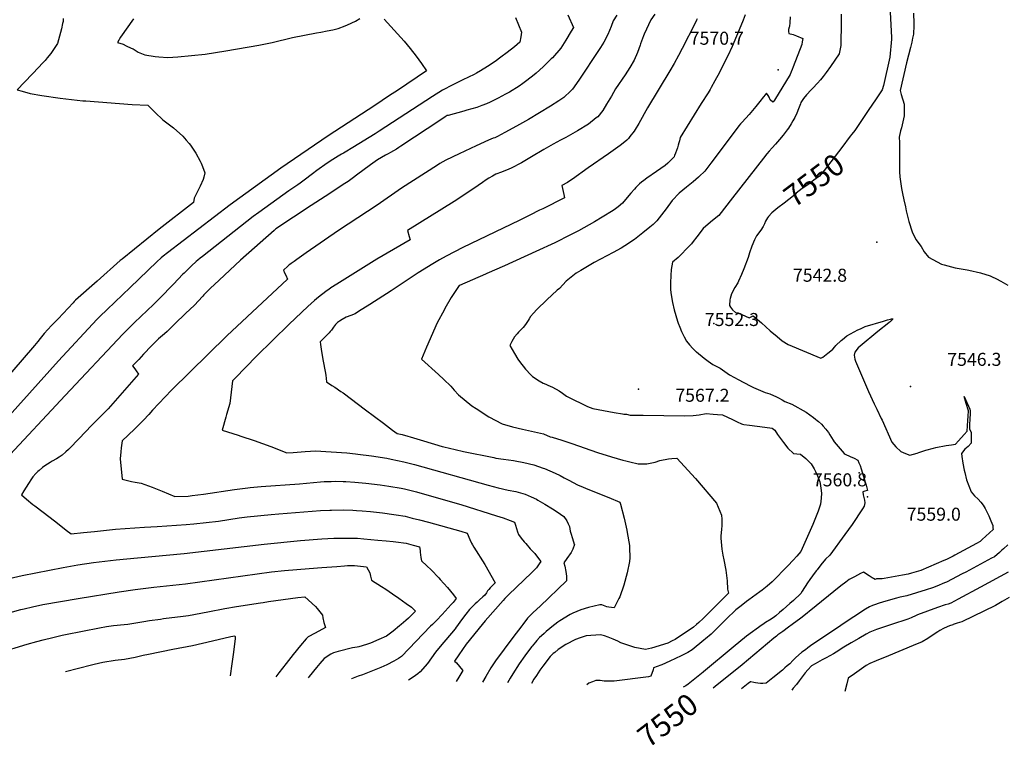
# Model space of a CAD drawing. Units: inches. Extents: x 2567109 to 2572587, y 1534836 to 1540297.
# Drawn here: x 2568375 to 2569683, y 1534840 to 1535803 of the extents above; entities that cross this region are included whole.
import ezdxf
from ezdxf.enums import TextEntityAlignment as Align

# ---------------------------------------------------------------- set-up
doc = ezdxf.new("R2010")
doc.units = ezdxf.units.IN
doc.header["$MEASUREMENT"] = 0
doc.layers.add('tile_2645_05_contour_10ft', color=235, linetype='Continuous')
doc.layers.add('tile_2645_05_spot_elev', color=43, linetype='Continuous')
doc.styles.add('Arial', font='arial.ttf')

msp = doc.modelspace()

# ---------------------------------------------------------------- linework, layer by layer
at = {"layer": 'tile_2645_05_contour_10ft'}
msp.add_line((2569298.4, 1534917.6, 7550), (2569295.9, 1534915.5, 7550), dxfattribs=at)
for points, elevation in [([(2569530.4, 1535821.5), (2569532.7, 1535779.5), (2569532.8, 1535777.3), (2569530.4, 1535753.2), (2569522.2, 1535715.7), (2569520.3, 1535709.9), (2569511.5, 1535696.8), (2569502.7, 1535683.7), (2569483.9, 1535655.9), (2569480.3, 1535651.1)], 7550), ([(2568858.7, 1535803.5), (2568885.4, 1535774.4), (2568893.5, 1535764.6), (2568901.4, 1535754.7), (2568905.1, 1535749.6), (2568908.4, 1535745), (2568915.3, 1535735.2), (2568876.4, 1535709.1), (2568866.2, 1535702.3), (2568846.3, 1535688.9), (2568784.3, 1535648.6), (2568721.6, 1535605.8), (2568654.2, 1535557.4), (2568570.9, 1535493.4), (2568565.5, 1535489.2), (2568562.6, 1535486.6), (2568557.1, 1535481.5), (2568521.3, 1535447.3), (2568490.8, 1535418.2), (2568481.1, 1535408.9), (2568477.1, 1535404.7), (2568426.2, 1535350), (2568333.5, 1535247.1)], 7640), ([(2568432.6, 1535804.5), (2568432.3, 1535800.4), (2568431.8, 1535798.1), (2568430.1, 1535790.7), (2568425.2, 1535771.2), (2568416.3, 1535758.1), (2568411.2, 1535752.2), (2568408.4, 1535749), (2568404.6, 1535744.7), (2568400, 1535739.9), (2568391.3, 1535730.9), (2568371.2, 1535709.7), (2568378.1, 1535707.9), (2568388.6, 1535705.1), (2568404.1, 1535702.5), (2568428.4, 1535699), (2568458.5, 1535695.4), (2568462.5, 1535695.1), (2568524.2, 1535690.5), (2568545.2, 1535689.6), (2568554.6, 1535679.7), (2568565.1, 1535670.1), (2568573.6, 1535663.3), (2568579, 1535659.6), (2568591.5, 1535648.3), (2568596, 1535643.1), (2568599.9, 1535638.5), (2568601.5, 1535636.4), (2568608.6, 1535625.9), (2568614.5, 1535615.3), (2568615.8, 1535612.7), (2568617.5, 1535608.1), (2568620.5, 1535599.6), (2568619.3, 1535593.7), (2568618.7, 1535590.8), (2568614.7, 1535582.1), (2568609.7, 1535572.4), (2568606.7, 1535566.2), (2568605.8, 1535560.3), (2568559.9, 1535524.9), (2568510.9, 1535485.2), (2568508.4, 1535483.1), (2568477.5, 1535455.9), (2568449.1, 1535430.5), (2568447.1, 1535428.7), (2568445.6, 1535427.1), (2568425.7, 1535406), (2568417.1, 1535396.9), (2568407.2, 1535386.2), (2568401.8, 1535379.6), (2568398.7, 1535375.6), (2568394.4, 1535370.2), (2568350.4, 1535319.7)], 7650), ([(2569033.3, 1535805.8), (2569041.3, 1535786.4), (2569040.6, 1535780.3), (2569039.2, 1535773), (2569032, 1535767.1), (2569022.5, 1535759.5), (2569013.9, 1535753.1), (2569006.3, 1535747.7), (2568996.1, 1535740.9), (2568987, 1535735.1), (2568981.4, 1535731.9), (2568978.4, 1535730.2), (2568963.6, 1535723.3), (2568949.9, 1535716.6), (2568936.3, 1535709.5), (2568923, 1535701.2), (2568852.3, 1535654.9), (2568847, 1535651.5), (2568817.1, 1535633.1), (2568807, 1535627), (2568805.1, 1535626), (2568802.4, 1535624.5), (2568797.7, 1535621.9), (2568790.5, 1535617.3), (2568783.3, 1535612.4), (2568769.5, 1535602.8), (2568763.7, 1535598.4), (2568752.8, 1535589.9), (2568747.3, 1535585.8), (2568744.4, 1535583.8), (2568732.2, 1535575.7), (2568692.3, 1535547.2), (2568684.7, 1535541.7), (2568617.6, 1535488.7), (2568614.5, 1535486.2), (2568611.5, 1535483.8), (2568609.2, 1535481.8), (2568603, 1535476.2), (2568599.4, 1535472.8), (2568593.1, 1535466.5), (2568591.6, 1535465.1), (2568579.2, 1535451.8), (2568560.5, 1535432.6), (2568552.4, 1535424.8), (2568527.1, 1535401), (2568511.6, 1535385.5), (2568435.2, 1535304), (2568355.8, 1535218.9)], 7630), ([(2569103, 1535809.5), (2569110.2, 1535792.8), (2569107.3, 1535787.8), (2569100.1, 1535776), (2569093.4, 1535765.4), (2569082.3, 1535752.5), (2569080.7, 1535750.9), (2569070.2, 1535740.2), (2569061, 1535731.9), (2569058.2, 1535729.6), (2569048.5, 1535722.3), (2569043.2, 1535718.4), (2569038.3, 1535714.9), (2569025.6, 1535707), (2569020.1, 1535704), (2569010.2, 1535698.8), (2568999.9, 1535693.7), (2568994.9, 1535691.2), (2568988.6, 1535688.9), (2568981.9, 1535686.6), (2568968.9, 1535682.8), (2568964.8, 1535681.7), (2568943.9, 1535676), (2568942.8, 1535675.7), (2568939.8, 1535673.9), (2568934.3, 1535670.2), (2568881.1, 1535634.9), (2568878.5, 1535633.2), (2568875.4, 1535631.2), (2568867.1, 1535626.5), (2568864.2, 1535625), (2568860.8, 1535623.1), (2568850.2, 1535616.8), (2568847, 1535614.6), (2568840.8, 1535610.4), (2568822.3, 1535596.7), (2568818.2, 1535593.5), (2568811, 1535588.3), (2568806.6, 1535585.4), (2568780.6, 1535568.3), (2568762.1, 1535556.3), (2568715.2, 1535525.4), (2568712.8, 1535523.3), (2568668.1, 1535483.5), (2568639.6, 1535457.3), (2568627.9, 1535446.2), (2568622.6, 1535440.9), (2568619.4, 1535437.6), (2568618, 1535436.1), (2568612, 1535429.4), (2568607.2, 1535424.4), (2568600.5, 1535417.9), (2568595.7, 1535413.6), (2568579.8, 1535398.3), (2568573.8, 1535392.2), (2568570.7, 1535389.2), (2568567.2, 1535386.1), (2568559.3, 1535379.2), (2568552.9, 1535373.2), (2568550, 1535370), (2568539.4, 1535358.8), (2568536.1, 1535355.3), (2568532.9, 1535351.9), (2568524.8, 1535343.2), (2568527.6, 1535339.3), (2568529.5, 1535336.6), (2568532.4, 1535332.5), (2568492.3, 1535286.5), (2568490.1, 1535284.1), (2568488.3, 1535282.1), (2568487.1, 1535280.9), (2568479.5, 1535273.4), (2568474.8, 1535268.8), (2568470.1, 1535264.1), (2568453.8, 1535246.8), (2568449.1, 1535241.9), (2568445.2, 1535237.9), (2568439.4, 1535232.3), (2568436.1, 1535229.3), (2568431.1, 1535224.9), (2568427, 1535222), (2568423.5, 1535219.7), (2568417.9, 1535216.7), (2568415.1, 1535215), (2568408.3, 1535210.6), (2568405.1, 1535208.3), (2568400.6, 1535204.6), (2568398.9, 1535203.1), (2568397.5, 1535201.7), (2568396.3, 1535200.6), (2568392.3, 1535195.9), (2568390.3, 1535193.2), (2568386.6, 1535187.3), (2568380.3, 1535177.3), (2568377.2, 1535172.2), (2568384, 1535166.2), (2568392.2, 1535159.2), (2568394.7, 1535157.3), (2568415.2, 1535141.8), (2568425.2, 1535134.3), (2568436.5, 1535125), (2568443.1, 1535120.4), (2568459.7, 1535121.9), (2568474.3, 1535123.3), (2568502.1, 1535126.3), (2568540.5, 1535129.3), (2568557.4, 1535130.1), (2568596, 1535132.6), (2568605.9, 1535133.6), (2568639, 1535137.3), (2568666.5, 1535141.4), (2568676.8, 1535142.7), (2568708.8, 1535146.2), (2568718.9, 1535147), (2568774.4, 1535151.3), (2568786.7, 1535151.8), (2568789, 1535151.8), (2568804.3, 1535152), (2568817.5, 1535151.6), (2568822.3, 1535151.4), (2568829.8, 1535150.8), (2568840.7, 1535149.9), (2568856.7, 1535148.2), (2568871.8, 1535146.1), (2568874.8, 1535145.7), (2568887, 1535143.6), (2568896.3, 1535141.3), (2568905.7, 1535139), (2568917.7, 1535135.7), (2568960.6, 1535123.8), (2568969.1, 1535121), (2568972.6, 1535113), (2568974.9, 1535108), (2568976.3, 1535105.5), (2568978, 1535102.7), (2568992.4, 1535079.7), (2569006.5, 1535055.3), (2569001.6, 1535050.6), (2568999.6, 1535048.4), (2568997.8, 1535046.4), (2568996.2, 1535044.5), (2568994.9, 1535041.8), (2568992.4, 1535039.1), (2568990, 1535036.8), (2568985.5, 1535032.5), (2568982.5, 1535029.8), (2568979.9, 1535027.4), (2568972.2, 1535019.8), (2568967.3, 1535013.7), (2568965.4, 1535011.3), (2568959.5, 1535003.1), (2568957.3, 1535000)], 7620), ([(2568525.9, 1535804.3), (2568508.8, 1535779.8), (2568504.5, 1535772.7), (2568512.3, 1535770.4), (2568516, 1535768.4), (2568522.8, 1535765.2), (2568525.4, 1535764.1), (2568532.3, 1535759.9), (2568540.9, 1535756.2), (2568554.8, 1535754), (2568559.6, 1535753.6), (2568571.7, 1535752.8), (2568585, 1535753.8), (2568621.3, 1535757.3), (2568635, 1535759.3), (2568648.5, 1535761.5), (2568692.6, 1535769.3), (2568710.1, 1535772.9), (2568737.1, 1535779.3), (2568768.9, 1535785.5), (2568774.9, 1535786.4), (2568783.2, 1535788.1), (2568790.9, 1535789.7), (2568794.4, 1535790.6), (2568797.7, 1535791.5), (2568807, 1535794.8), (2568810.2, 1535796.2), (2568820.8, 1535801.1), (2568826.6, 1535804.6)], 7640), ([(2569168, 1535808.9), (2569163.1, 1535801.6), (2569160.5, 1535794.1), (2569156.2, 1535783.3), (2569150.6, 1535773.3), (2569146.1, 1535766), (2569144.6, 1535763.6), (2569117.5, 1535722.6), (2569108.9, 1535710.7), (2569106.7, 1535708.5), (2569097.4, 1535699.5), (2569091.1, 1535695.3), (2569079.8, 1535688.2), (2569050.7, 1535670.7), (2569034.7, 1535661.6), (2569019.4, 1535653.4), (2569009.4, 1535648.1), (2569005.7, 1535646.2), (2569003.8, 1535645.5), (2568997.6, 1535643.1), (2568981.2, 1535635.6), (2568958.5, 1535625.1), (2568940.6, 1535616.4), (2568937, 1535614.4), (2568932.9, 1535611.9), (2568929.8, 1535610), (2568882.1, 1535579.2), (2568849.6, 1535556.8), (2568798.4, 1535523.1), (2568755.3, 1535493.4), (2568742.9, 1535484.6), (2568739.2, 1535482), (2568735.5, 1535479.4), (2568733.6, 1535477.9), (2568732.4, 1535477), (2568731.1, 1535475.9), (2568725.1, 1535470.4), (2568726.7, 1535466.8), (2568728.1, 1535463.8), (2568730.4, 1535458.4), (2568676.9, 1535408.5), (2568649.7, 1535383.3), (2568576.6, 1535311), (2568551.4, 1535284.6), (2568546.3, 1535278.9), (2568539.2, 1535271.3), (2568533.3, 1535265.4), (2568527.3, 1535259.5), (2568510.7, 1535243.7), (2568509.7, 1535234.6), (2568509.2, 1535229.3), (2568508.4, 1535220.1), (2568511.1, 1535192.9), (2568523.2, 1535190), (2568528, 1535188.9), (2568536, 1535187.4), (2568550.7, 1535182.1), (2568564, 1535176.8), (2568581, 1535169.7), (2568598.5, 1535170.5), (2568603.9, 1535171.1), (2568618.9, 1535173.1), (2568660.1, 1535179.2), (2568677.9, 1535181.5), (2568680.7, 1535181.9), (2568695.5, 1535183.2), (2568746.4, 1535186.6), (2568774.3, 1535189.3), (2568779.4, 1535189.6), (2568788.4, 1535190), (2568794.8, 1535190.1), (2568804.6, 1535189.9), (2568808.2, 1535189.8), (2568820.1, 1535189), (2568834.6, 1535187.6), (2568853.7, 1535185.3), (2568865.1, 1535183.7), (2568881.4, 1535180.8), (2568886, 1535179.9), (2568899.9, 1535176.7), (2568901.8, 1535176.2), (2568912.6, 1535173.2), (2568960.6, 1535159.4), (2569008, 1535144.4), (2569017, 1535141.4), (2569026.1, 1535138.1), (2569032.1, 1535135.8), (2569033.3, 1535131.8), (2569036.1, 1535123), (2569037.2, 1535119.6), (2569041.1, 1535114.6), (2569045, 1535109.7), (2569047, 1535107.3), (2569052.9, 1535100.5), (2569058.9, 1535094), (2569061.3, 1535091.1), (2569067.1, 1535083.5), (2569064.9, 1535080.3), (2569061.2, 1535075.2), (2569059.4, 1535073.3), (2569055, 1535068.8), (2569024.1, 1535039.4), (2569019, 1535034.4), (2569016.9, 1535032), (2568992.9, 1535004.6), (2568989.1, 1535000)], 7610), ([(2569218.4, 1535810.5), (2569213.3, 1535802.8), (2569204.1, 1535783.8), (2569203.4, 1535781.8), (2569199.5, 1535771.1), (2569198.8, 1535769.1), (2569195.6, 1535759.6), (2569190.9, 1535749.3), (2569185, 1535739.5), (2569178.9, 1535730), (2569166.3, 1535711.2), (2569160.7, 1535701.5), (2569154.2, 1535690.7), (2569149.3, 1535682.6), (2569142.5, 1535674.2), (2569140.7, 1535672.8), (2569130.1, 1535664.5), (2569115.8, 1535655.5), (2569106.4, 1535650.1), (2569100, 1535646.8), (2569093.2, 1535643.2), (2569083.4, 1535637.9), (2569070.8, 1535630.5), (2569054.6, 1535620.7), (2569041.2, 1535613), (2569027.5, 1535605.7), (2569021.3, 1535603), (2569018, 1535601.8), (2569014.9, 1535600.6), (2569007.4, 1535597.7), (2569002.7, 1535595.1), (2568998.1, 1535592.6), (2568994.6, 1535590.3), (2568989.6, 1535586.9), (2568978, 1535578.8), (2568951.9, 1535561.5), (2568889.7, 1535523), (2568892, 1535515.1), (2568893.3, 1535510.5), (2568849, 1535484.9), (2568796.1, 1535452), (2568788.1, 1535446.8), (2568785.4, 1535444.9), (2568783.2, 1535443.3), (2568775.6, 1535437.6), (2568771.7, 1535434.5), (2568766.3, 1535430), (2568757.4, 1535422.1), (2568732.6, 1535398.8), (2568689.3, 1535356.1), (2568675, 1535341.6), (2568660.8, 1535327), (2568657.4, 1535323.5), (2568655.8, 1535308.4), (2568653.7, 1535293.5), (2568649.6, 1535278.7), (2568648.6, 1535275.4), (2568643.8, 1535258), (2568665.1, 1535251.2), (2568668.5, 1535250.1), (2568686.2, 1535244.3), (2568708.5, 1535236.2), (2568729.8, 1535227.7), (2568738.1, 1535228.3), (2568753.9, 1535229.8), (2568761.2, 1535230.2), (2568767.9, 1535230.6), (2568809.3, 1535227.9), (2568820.7, 1535226.7), (2568823.8, 1535226.3), (2568842, 1535223.9), (2568862.3, 1535220.6), (2568868.2, 1535219.5), (2568885, 1535215.9), (2568899.4, 1535212.3), (2568997, 1535184.8), (2569010.4, 1535181.3), (2569023.8, 1535178.3), (2569033.6, 1535176.4), (2569046.2, 1535173.1), (2569054.3, 1535169.6), (2569061.2, 1535166.2), (2569063, 1535165.2), (2569072.5, 1535159.7), (2569082.6, 1535153.5), (2569088.6, 1535149.7), (2569097.6, 1535143.5), (2569101.4, 1535137.5), (2569103.5, 1535133.8), (2569105, 1535130), (2569106.1, 1535124), (2569106.7, 1535121.4), (2569108.9, 1535114.2), (2569111.4, 1535106.8), (2569111.9, 1535106), (2569109.5, 1535100.1), (2569107.1, 1535095.6), (2569101.7, 1535087.4), (2569097.7, 1535081.6), (2569098.7, 1535077.2), (2569100.2, 1535070.4), (2569101.3, 1535064.1), (2569101.3, 1535058), (2569065.9, 1535024.3), (2569057, 1535016), (2569054.4, 1535013.5), (2569049.4, 1535008.2), (2569043, 1535000)], 7600), ([(2569274.5, 1535804.1), (2569273.7, 1535802.2), (2569272.2, 1535798.6), (2569254.6, 1535764.6), (2569249.8, 1535755.3), (2569244.3, 1535745), (2569238.5, 1535734.9), (2569208.9, 1535685.8), (2569197.1, 1535665), (2569192.3, 1535657.1), (2569190.9, 1535654.8), (2569185.4, 1535647.8), (2569183.4, 1535645.2), (2569181.1, 1535643), (2569178.8, 1535640.9), (2569172.6, 1535636), (2569160, 1535626.9), (2569157, 1535624.8), (2569129.8, 1535606.4), (2569108.9, 1535591.1), (2569105.7, 1535588.9), (2569102.3, 1535587), (2569095.1, 1535582.9), (2569096, 1535579), (2569097.7, 1535570.9), (2569098.6, 1535566.4), (2569069.6, 1535552), (2569065.4, 1535549.9), (2569052.6, 1535543.6), (2569038.1, 1535536.4), (2568963.4, 1535500.5), (2568941.3, 1535489), (2568932.3, 1535484), (2568923.6, 1535478.9), (2568904.2, 1535466.8), (2568868.2, 1535442.9), (2568840, 1535424.8), (2568824.9, 1535415.4), (2568820.4, 1535412.6), (2568814.6, 1535410.2), (2568808.6, 1535407.9), (2568803.2, 1535405), (2568799.5, 1535402.8), (2568797, 1535400.9), (2568794.4, 1535398.3), (2568791.5, 1535394.7), (2568788.8, 1535390.9), (2568787.3, 1535389.1), (2568785.8, 1535387.4), (2568773.7, 1535375.1), (2568774.2, 1535371.6), (2568775.5, 1535362.3), (2568777.9, 1535349.8), (2568780.6, 1535336), (2568781.3, 1535331.1), (2568782.4, 1535322), (2568789.3, 1535317.5), (2568793.2, 1535315.1), (2568801.3, 1535309.5), (2568804.3, 1535307.4), (2568834.2, 1535285), (2568846, 1535276), (2568857.9, 1535267.1), (2568869.8, 1535258.1), (2568876.2, 1535253.4), (2568882.7, 1535252.2), (2568884, 1535251.9), (2568886, 1535251.4), (2568897.7, 1535247.9), (2568911.2, 1535243.9), (2568936, 1535236.5), (2568938.2, 1535235.8), (2568953.1, 1535232.2), (2568964.5, 1535229.5), (2569004.5, 1535221.5), (2569007.2, 1535221), (2569017.5, 1535219.5), (2569030.5, 1535217.7), (2569032.7, 1535217.4), (2569044.2, 1535215.2), (2569057.8, 1535212), (2569069.9, 1535207.7), (2569072, 1535207), (2569085.9, 1535200.9), (2569092.5, 1535197.7), (2569098, 1535194.8), (2569104.1, 1535191.5), (2569115.8, 1535185.6), (2569123.3, 1535182.4), (2569129.6, 1535179.7), (2569157.2, 1535168.4), (2569172, 1535162.3), (2569172.8, 1535159.6), (2569177.5, 1535141.2), (2569181.2, 1535125.4), (2569181.8, 1535122.3), (2569184.7, 1535104.7), (2569184.9, 1535102.1), (2569185.1, 1535088.3), (2569184.8, 1535083.4), (2569181.7, 1535068.4), (2569177.4, 1535052), (2569171.8, 1535036.5), (2569170.8, 1535034.3), (2569164.6, 1535021.9), (2569157.3, 1535022.8), (2569154.7, 1535023.3), (2569148, 1535026.1), (2569145.5, 1535025.9), (2569130.3, 1535022.4), (2569120, 1535019.5), (2569109.6, 1535014.9), (2569105.9, 1535013.2), (2569092.4, 1535004.8), (2569089.5, 1535002.9), (2569085.7, 1535000)], 7590), ([(2569338.5, 1535809.6), (2569335.7, 1535802.4), (2569332.7, 1535795), (2569321.1, 1535767.5), (2569315.4, 1535755.2), (2569309.4, 1535743.1), (2569304.2, 1535733), (2569298.2, 1535721.7), (2569293.2, 1535712.8), (2569291.9, 1535710.5), (2569289.3, 1535706.1), (2569280, 1535691.8), (2569252.2, 1535646.8), (2569251.1, 1535642.2), (2569250.4, 1535639.4), (2569249.5, 1535636.6), (2569248.4, 1535633), (2569247.2, 1535629.4), (2569245.9, 1535625.9), (2569244.7, 1535622.5), (2569244, 1535620.9), (2569242, 1535618.9), (2569235.6, 1535612.7), (2569232.3, 1535609.5), (2569220.6, 1535601.6), (2569207.9, 1535592.7), (2569203.6, 1535589.4), (2569200.8, 1535587.3), (2569198, 1535585), (2569193.2, 1535580.1), (2569191.2, 1535577.9), (2569186.7, 1535572.8), (2569181.6, 1535566.8), (2569175.4, 1535559.6), (2569169.6, 1535554.5), (2569166.2, 1535552), (2569163, 1535549.8), (2569148.6, 1535540.8), (2569138.1, 1535534.7), (2569116.9, 1535522.8), (2569106.5, 1535517.4), (2569085.4, 1535506.9), (2569060.3, 1535495.2), (2569018.9, 1535476.4), (2568995.4, 1535466.1), (2568993.5, 1535465.3), (2568959, 1535450.1), (2568958.9, 1535450.1), (2568958.7, 1535449.9), (2568948.1, 1535434.2), (2568939.6, 1535419.6), (2568938.4, 1535417.5), (2568929.5, 1535400.3), (2568915.1, 1535368), (2568908.7, 1535352.3), (2568931, 1535332.1), (2568938.2, 1535325.2), (2568947.6, 1535316.2), (2568952, 1535311.3), (2568957.5, 1535304.8), (2568975.5, 1535290.4), (2568980.9, 1535286.6), (2568998, 1535275.8), (2569015.7, 1535266.5), (2569029.2, 1535262.6), (2569042.7, 1535259.1), (2569062.7, 1535254.7), (2569070.5, 1535253.2), (2569079.2, 1535249.3), (2569081.9, 1535248.5), (2569095, 1535244.6), (2569108, 1535240.2), (2569142.1, 1535228.3), (2569160.9, 1535222.4), (2569175.8, 1535218.2), (2569180.1, 1535217.1), (2569185.3, 1535215.9), (2569196.3, 1535213.4), (2569200.7, 1535213.2), (2569208, 1535213.1), (2569218.9, 1535215.5), (2569225.1, 1535217.5), (2569236.8, 1535220.1), (2569240.9, 1535220.5), (2569247.8, 1535220.7), (2569272.6, 1535193.6), (2569300.3, 1535160.9), (2569307, 1535145.3), (2569307.3, 1535139.6), (2569307.4, 1535131.1), (2569306.9, 1535126.7), (2569305.9, 1535117.4), (2569306, 1535114.4), (2569307.4, 1535100.1), (2569308.9, 1535092.1), (2569310.3, 1535086), (2569312.9, 1535071.9), (2569314.5, 1535057.8), (2569314.8, 1535046.7), (2569316.3, 1535041.7), (2569309.5, 1535034.9), (2569282.7, 1535008.1), (2569276.7, 1535002.5), (2569273.7, 1535000)], 7580), ([(2569398.4, 1535806.8), (2569397.7, 1535799.4), (2569397.1, 1535793.9), (2569396.7, 1535792.9), (2569396, 1535790.2), (2569396.1, 1535787.3), (2569396.4, 1535784.8), (2569402, 1535783.3), (2569406.8, 1535781.8), (2569414.8, 1535778), (2569414.3, 1535773.8), (2569413.9, 1535769.9), (2569402.3, 1535740.2), (2569400.9, 1535736.9), (2569399.6, 1535733.6), (2569398.2, 1535730.3), (2569377.2, 1535696.2), (2569376.3, 1535694.9), (2569375, 1535693.6), (2569371.7, 1535696.6), (2569370.1, 1535700), (2569368.8, 1535702.2), (2569366.8, 1535705.3), (2569361, 1535698.2), (2569359.8, 1535696.5), (2569356.2, 1535692.1), (2569354.4, 1535689.8), (2569352.6, 1535687.6), (2569343.6, 1535677.2), (2569334.3, 1535666.9), (2569332.3, 1535664.6), (2569330.2, 1535662.1), (2569310.5, 1535635.9), (2569293, 1535612.3), (2569289, 1535607.3), (2569284.7, 1535602.1), (2569283.9, 1535601.2), (2569278.3, 1535595.7), (2569276.6, 1535594), (2569269.4, 1535587.9), (2569260.3, 1535580.6), (2569250.6, 1535572.6), (2569241.6, 1535563.1), (2569233.4, 1535552), (2569221.3, 1535536.1), (2569216.1, 1535531.1), (2569211.9, 1535527.6), (2569202.6, 1535519.8), (2569191.3, 1535511.3), (2569178.7, 1535502.6), (2569173.7, 1535499.7), (2569163.2, 1535493.9), (2569137.9, 1535480.6), (2569120.1, 1535470.1), (2569114.1, 1535466.5), (2569100.6, 1535455.8), (2569096.2, 1535451), (2569091.7, 1535446.3), (2569088.9, 1535444), (2569074.9, 1535431.2), (2569061.7, 1535418.1), (2569057.3, 1535413.4), (2569053.4, 1535408.9), (2569051.3, 1535405.6), (2569050.1, 1535403.5), (2569046.8, 1535398.5), (2569043.5, 1535394.4), (2569041.8, 1535392.4), (2569037.4, 1535388), (2569035.4, 1535385.9), (2569032.1, 1535382), (2569028.5, 1535375.7), (2569025.7, 1535370.3), (2569032.1, 1535359.7), (2569036.5, 1535352.4), (2569038.7, 1535349.2), (2569046.5, 1535339), (2569053.8, 1535331.4), (2569056, 1535329.2), (2569064.8, 1535323.7), (2569070.1, 1535320.6), (2569073.5, 1535319.1), (2569076.3, 1535317.9), (2569082.4, 1535315), (2569091.2, 1535310.4), (2569096, 1535306.9), (2569100.9, 1535303.2), (2569105.6, 1535300.7), (2569126.3, 1535290.9), (2569129, 1535289.6), (2569136.1, 1535286.7), (2569164.4, 1535281.4), (2569175.3, 1535279.5), (2569177.4, 1535279.4), (2569181, 1535279.2), (2569185.7, 1535278.1), (2569203.1, 1535277.7), (2569257.9, 1535277.2), (2569269.5, 1535277.5), (2569277.4, 1535278.4), (2569286.8, 1535279.9), (2569296.1, 1535279.3), (2569301.6, 1535278.9), (2569308.3, 1535278.3), (2569314.9, 1535275.2), (2569321.4, 1535272), (2569327.9, 1535268.9), (2569333.4, 1535266.4), (2569334.9, 1535265.8), (2569336.5, 1535265.5), (2569344.2, 1535264.5), (2569364.4, 1535261.9), (2569374.5, 1535260.5), (2569377.7, 1535258), (2569381.4, 1535252.4), (2569389.4, 1535241.7), (2569395.3, 1535234.2), (2569402.5, 1535226.8), (2569407.1, 1535226.7), (2569411.8, 1535226.2), (2569419.2, 1535220.2), (2569426.2, 1535213.1), (2569430, 1535206.6), (2569431.8, 1535202.9), (2569434.3, 1535197.3), (2569437.5, 1535189.2), (2569438.2, 1535187.1), (2569439.1, 1535180.9), (2569439.9, 1535174.1), (2569439.3, 1535167.7), (2569438.9, 1535163.8), (2569438.3, 1535159.5), (2569435.3, 1535150.3), (2569428.1, 1535132.9), (2569412.3, 1535097), (2569407.1, 1535090.8), (2569402.2, 1535085.3), (2569395.2, 1535077.8), (2569374.4, 1535056.4), (2569367.8, 1535051), (2569361.2, 1535045.6), (2569358, 1535043.2), (2569352.9, 1535039.6), (2569343.3, 1535032.7), (2569340.1, 1535030.3), (2569333, 1535024.7), (2569325.9, 1535019.2), (2569313.3, 1535007.2), (2569306.1, 1535000)], 7570), ([(2569465.8, 1535810.5), (2569465.9, 1535797.1), (2569465.7, 1535771.7), (2569465.7, 1535768.6), (2569463.3, 1535757.6), (2569457.5, 1535749.2), (2569451.7, 1535740.9), (2569445.8, 1535732.7), (2569441.9, 1535727.5), (2569438.4, 1535723.3), (2569434.3, 1535718.7), (2569428.1, 1535712), (2569426.2, 1535709.9), (2569420, 1535703.2), (2569415.8, 1535698.5), (2569412.4, 1535693.2), (2569411.7, 1535691.1), (2569409.2, 1535684.8), (2569407, 1535679), (2569404.4, 1535673.2), (2569401.8, 1535668.7), (2569399.3, 1535664.8), (2569395.9, 1535659.2), (2569394.1, 1535656.6), (2569389.1, 1535649.7), (2569384.2, 1535643.8), (2569378.9, 1535637.9), (2569374.4, 1535632.9), (2569370.5, 1535628.6), (2569367.4, 1535624.9), (2569362.6, 1535619), (2569321.8, 1535566.4), (2569303.5, 1535543.2), (2569295.2, 1535536.3), (2569286.2, 1535528.7), (2569282.7, 1535525.7), (2569274.3, 1535514.8), (2569269.4, 1535508.5), (2569267, 1535505.3), (2569264.8, 1535503), (2569249.4, 1535487.3), (2569241.7, 1535480.9), (2569240.2, 1535471.2), (2569239.6, 1535463.2), (2569239.4, 1535453.8), (2569239.3, 1535445.6), (2569239.3, 1535444.1), (2569240.2, 1535437.5), (2569242, 1535427.4), (2569244.3, 1535417.9), (2569248.7, 1535402.7), (2569249.6, 1535399.9), (2569251.5, 1535394.6), (2569253.8, 1535389.2), (2569255.4, 1535385.6), (2569257.2, 1535382), (2569260.5, 1535376.2), (2569264.5, 1535371.1), (2569268.9, 1535366.4), (2569273.1, 1535362.4), (2569273.7, 1535361.8), (2569283.9, 1535353.5), (2569289.3, 1535349.5), (2569295.5, 1535345.3), (2569305, 1535340.1), (2569311.3, 1535335.9), (2569317.8, 1535331.6), (2569324.2, 1535327.7), (2569329, 1535325.2), (2569344.9, 1535317), (2569349.4, 1535314.7), (2569352.4, 1535313.4), (2569365.2, 1535308), (2569371.3, 1535306), (2569376.1, 1535304), (2569379, 1535302.7), (2569380.9, 1535301.8), (2569382.8, 1535300.8), (2569387.6, 1535298.2), (2569391.1, 1535296.2), (2569394.5, 1535294.8), (2569396.7, 1535294), (2569400.3, 1535292.5), (2569419.5, 1535281.7), (2569429.4, 1535274.9), (2569432, 1535272.8), (2569434.2, 1535270.9), (2569436, 1535269.4), (2569439.7, 1535265.8), (2569442.1, 1535263.1), (2569445.4, 1535259.4), (2569446.8, 1535257.7), (2569449.1, 1535254.9), (2569451, 1535251.9), (2569455.4, 1535244.7), (2569456.7, 1535242.7), (2569469.9, 1535226.9), (2569471.4, 1535225.9), (2569477.8, 1535223.2), (2569483.2, 1535220.9), (2569488.1, 1535218.3), (2569489.6, 1535214.8), (2569491, 1535211.2), (2569492.5, 1535206.8), (2569497.1, 1535192.1), (2569498, 1535188.9), (2569499.1, 1535184.8), (2569500.8, 1535177.7), (2569497.3, 1535177.1), (2569494.7, 1535176.1), (2569495.3, 1535172.3), (2569496.2, 1535168.5), (2569496.8, 1535165), (2569497.2, 1535161.7), (2569496.9, 1535159.2), (2569496.3, 1535157.1), (2569494.1, 1535153.6), (2569480.6, 1535132.8), (2569471, 1535119.5), (2569450.8, 1535092.2), (2569445, 1535086.6), (2569438.8, 1535079), (2569433.9, 1535072.7), (2569432.6, 1535071), (2569427.8, 1535064.7), (2569424.2, 1535059.6), (2569421.2, 1535055.2), (2569414.3, 1535044.4), (2569412.5, 1535041), (2569402.5, 1535031.9), (2569397.7, 1535027.6), (2569388.8, 1535019.8), (2569384, 1535015.7), (2569379.3, 1535011.6), (2569377.4, 1535010.3), (2569372.8, 1535007.2), (2569365.3, 1535002.5), (2569361.7, 1535000)], 7560), ([(2569562.2, 1535811.7), (2569562.3, 1535798.1), (2569562.3, 1535795.1), (2569562.1, 1535783.9), (2569560.9, 1535778.5), (2569559.7, 1535773.1), (2569557.9, 1535765.9), (2569552.8, 1535745.8), (2569544.1, 1535709), (2569545.8, 1535703.9), (2569549.8, 1535690.7), (2569549.8, 1535685.1), (2569549.8, 1535680.1), (2569549.5, 1535675.3), (2569545.9, 1535659.3), (2569544.9, 1535655.4), (2569543, 1535647.1), (2569543.2, 1535640), (2569543.5, 1535635.5), (2569543.6, 1535633), (2569543.5, 1535613.8), (2569543.3, 1535610.9), (2569543.3, 1535601), (2569544, 1535594.5), (2569546.2, 1535578.8), (2569547.4, 1535572.4), (2569549.1, 1535563.9), (2569551.6, 1535554.4), (2569552.1, 1535549.1), (2569555.9, 1535535.1), (2569560.2, 1535521.5), (2569565, 1535511.2), (2569572.3, 1535501.8), (2569576.4, 1535494.6), (2569581.8, 1535487.7), (2569599.3, 1535478.5), (2569602.7, 1535477.5), (2569617.5, 1535473.6), (2569633.3, 1535470.7), (2569635.5, 1535470.3), (2569651.1, 1535467), (2569663.7, 1535463), (2569665.8, 1535462.1), (2569672.2, 1535459.1), (2569677.9, 1535456), (2569687.5, 1535450.3)], 7540), ([(2569480.3, 1535651.1), (2569478.1, 1535648.3), (2569466.6, 1535633.2), (2569443.2, 1535602.9), (2569439.5, 1535598.1), (2569437.1, 1535595.4), (2569429.8, 1535589.9), (2569423, 1535584.8), (2569414.3, 1535578.9), (2569406.2, 1535572.7), (2569405, 1535571), (2569396.4, 1535564.3), (2569390.1, 1535559.4), (2569382, 1535553), (2569374, 1535546.4), (2569369.6, 1535541.6)], 7550), ([(2569369.6, 1535541.6), (2569368.2, 1535539.9), (2569365.6, 1535535.5), (2569364.3, 1535531.8), (2569362.4, 1535528.2), (2569359.1, 1535523.6), (2569353.5, 1535516.1), (2569350.6, 1535510.8), (2569347.2, 1535502.2), (2569344.2, 1535493.5), (2569342.2, 1535487.1), (2569336.6, 1535472.3), (2569333.5, 1535464.8), (2569329.4, 1535455.7), (2569328.5, 1535453.7), (2569324.5, 1535447.2), (2569320.2, 1535438.9), (2569318.5, 1535433), (2569318, 1535431.1), (2569317.4, 1535423.3), (2569318.9, 1535421.2), (2569321.6, 1535417.9), (2569325.7, 1535414.4), (2569329, 1535413.6), (2569333.9, 1535411.4), (2569343.9, 1535407), (2569348.9, 1535409.9), (2569359.9, 1535400.5), (2569371.8, 1535390), (2569381, 1535382.2), (2569387.6, 1535376.7), (2569395.4, 1535371.8), (2569439, 1535353.6), (2569441.5, 1535355), (2569448.4, 1535360), (2569452.4, 1535363.2), (2569455, 1535365.4), (2569457.6, 1535368.5), (2569458.8, 1535370.3), (2569466.1, 1535377), (2569467.7, 1535378.3), (2569473.5, 1535383.1), (2569488.2, 1535391.2), (2569491.4, 1535392.7), (2569498, 1535395.6), (2569522.3, 1535402.8), (2569527.3, 1535404.3), (2569531.4, 1535405.4), (2569532.6, 1535405.7), (2569534.4, 1535405.7), (2569533.9, 1535404.7), (2569531.5, 1535402.4), (2569529.1, 1535400.4), (2569514.8, 1535389), (2569491.1, 1535369.4), (2569488.7, 1535367.1), (2569484.2, 1535361.7), (2569483.1, 1535357.5), (2569484.3, 1535352.3), (2569485, 1535349.4), (2569502.1, 1535309.5), (2569509.7, 1535293), (2569513.4, 1535285.7), (2569519.2, 1535273.6), (2569520.3, 1535271.1), (2569533.4, 1535242), (2569538.7, 1535236), (2569545.4, 1535229.8), (2569551.5, 1535226.9), (2569557.1, 1535224.7), (2569566.7, 1535227.4), (2569569.2, 1535228.2), (2569578.5, 1535231.4), (2569588.5, 1535234.2), (2569591.5, 1535235), (2569605.5, 1535237.5), (2569612.4, 1535238.5), (2569617.8, 1535239.2), (2569621.9, 1535243.7), (2569629.3, 1535252), (2569633.4, 1535256.6), (2569633.9, 1535263.6), (2569634.3, 1535270.6), (2569634.7, 1535276.4), (2569635, 1535283.5), (2569632.1, 1535293.3), (2569629.4, 1535302.6), (2569637, 1535286), (2569637.5, 1535283.5), (2569637.3, 1535279.9), (2569636.7, 1535272.5), (2569636.4, 1535265.6), (2569636.4, 1535259.4), (2569638.8, 1535255.3), (2569638.7, 1535240.5), (2569634.5, 1535236.2), (2569630.2, 1535232.7), (2569625.6, 1535226.9), (2569626, 1535223.2), (2569627.5, 1535214.2), (2569629.5, 1535204.8), (2569630.3, 1535201.6), (2569632.5, 1535191.9), (2569638.7, 1535176), (2569642.9, 1535170.9), (2569647.8, 1535166.3), (2569651.3, 1535162.5), (2569654.5, 1535158.5), (2569657.3, 1535154), (2569659.1, 1535150.5), (2569662, 1535144.2), (2569664.7, 1535137.8), (2569667.2, 1535131.4), (2569667.3, 1535131.2), (2569667.4, 1535130.7), (2569667.6, 1535128.3), (2569667.7, 1535126), (2569653.3, 1535112.7), (2569650.5, 1535110.3), (2569645.8, 1535107.6), (2569616.8, 1535091.8), (2569614.6, 1535090.6), (2569612, 1535089.3), (2569605.7, 1535086.1), (2569602.3, 1535084.7), (2569582, 1535076.1), (2569571.8, 1535071.8), (2569565.7, 1535069.8), (2569559.4, 1535068.1), (2569554.8, 1535066.8), (2569547.3, 1535065.3), (2569523.2, 1535060.9), (2569520.5, 1535060.5), (2569517, 1535060.7), (2569513, 1535060.6), (2569511.1, 1535059.9), (2569509.1, 1535060.9), (2569507.2, 1535061.9), (2569503, 1535064.5), (2569495.7, 1535069.2), (2569491.8, 1535067.5), (2569483.8, 1535063.4), (2569480.2, 1535061.6), (2569476.7, 1535059.7), (2569472.1, 1535056.3), (2569465.7, 1535051.4), (2569423.4, 1535017.2), (2569421.3, 1535015.5), (2569416.3, 1535011.4), (2569412.4, 1535008.4), (2569401, 1535000)], 7550), ([(2568314.2, 1535050.5), (2568378.1, 1535065.1), (2568432.6, 1535075.8), (2568452.2, 1535079.2), (2568472.6, 1535082.2), (2568503, 1535085.6), (2568531.2, 1535088.4), (2568593.4, 1535094), (2568699.4, 1535106.5), (2568747.6, 1535111.4), (2568776, 1535113.6), (2568792.1, 1535114.4), (2568807.8, 1535114.7), (2568814, 1535114.7), (2568823.5, 1535114.4), (2568831.7, 1535113.7), (2568850.7, 1535112.1), (2568861.5, 1535111.1), (2568871, 1535110.2), (2568874.4, 1535109.7), (2568888, 1535107.8), (2568897.3, 1535105.3), (2568906, 1535103), (2568906.5, 1535098.2), (2568906.8, 1535095.8), (2568907.6, 1535089.1), (2568908.4, 1535084.3), (2568915.5, 1535077.8), (2568921.3, 1535072.3), (2568931.6, 1535061.7), (2568933.3, 1535059.9), (2568942.9, 1535049.2), (2568951.1, 1535039.5), (2568954.4, 1535034.6), (2568950.4, 1535029), (2568948, 1535026.3), (2568935.9, 1535013.3), (2568928.2, 1535005.4), (2568923, 1535000)], 7630), ([(2569687.4, 1535105.6), (2569681.7, 1535100.6), (2569679.4, 1535098.5), (2569676.1, 1535095.6), (2569669.4, 1535090), (2569665.8, 1535087.8), (2569631.6, 1535069.6), (2569626.7, 1535067.1), (2569606, 1535056.3), (2569603.3, 1535055.1), (2569593.1, 1535050.9), (2569587.2, 1535048.7), (2569578.9, 1535046), (2569566, 1535042), (2569553.1, 1535038), (2569544.5, 1535036.3), (2569542.4, 1535035.8), (2569539.6, 1535035), (2569525.1, 1535031.1), (2569516.6, 1535028.4), (2569510, 1535026.1), (2569507.4, 1535025.1), (2569503.6, 1535023.3), (2569498.4, 1535020.2), (2569467.3, 1535000)], 7540), ([(2568359.1, 1535015), (2568376.5, 1535019.8), (2568380.6, 1535020.8), (2568392, 1535023.5), (2568405.6, 1535026.3), (2568452.3, 1535034.5), (2568507.1, 1535043.5), (2568528.2, 1535046.3), (2568553, 1535049.3), (2568595, 1535053.8), (2568709.2, 1535069.7), (2568726.3, 1535071.5), (2568759.5, 1535074.5), (2568776.2, 1535075.7), (2568796.1, 1535077.1), (2568806, 1535077.8), (2568810.3, 1535078.1), (2568819.3, 1535078.1), (2568827.6, 1535077.4), (2568835.4, 1535076.6), (2568839.7, 1535068.7), (2568840.9, 1535064), (2568842.1, 1535058.7), (2568855.2, 1535050.4), (2568861.1, 1535046.7), (2568869.9, 1535040.8), (2568878.6, 1535034.8), (2568888.2, 1535028), (2568895, 1535022.8), (2568900.4, 1535017.6), (2568895.4, 1535012.3), (2568891.4, 1535008.5), (2568887.7, 1535005.4), (2568881.4, 1535000)], 7640), ([(2569687.8, 1535069.5), (2569651.1, 1535049.3), (2569621.4, 1535033.4), (2569611.7, 1535028.3), (2569607.9, 1535027.1), (2569604.2, 1535026.1), (2569594, 1535022.6), (2569580.5, 1535017.7), (2569567.4, 1535012.7), (2569565.5, 1535011.7), (2569559, 1535008.8), (2569554.3, 1535007.2), (2569532.8, 1535000)], 7530), ([(2568513.6, 1535000), (2568518.4, 1535000.5), (2568531.7, 1535002.4), (2568539.6, 1535003.8), (2568547.4, 1535005.2), (2568561.8, 1535007.2), (2568566, 1535007.7), (2568591.7, 1535011), (2568598.9, 1535012.1), (2568624.6, 1535016.6), (2568647.4, 1535021.1), (2568662.7, 1535024), (2568694.5, 1535028.8), (2568698.1, 1535029.3), (2568705.1, 1535030.3), (2568744.3, 1535035.9), (2568753.7, 1535036.6), (2568767.8, 1535023.7), (2568770, 1535021.1), (2568776.8, 1535012.3), (2568777.4, 1535008.9), (2568778.8, 1535002.5), (2568779.6, 1535000)], 7650), ([(2569688.9, 1535035.6), (2569680, 1535030.4), (2569670.8, 1535025.1), (2569626, 1535003.3), (2569620, 1535001.5), (2569614.9, 1535000)], 7520), ([(2568282.2, 1534945.1), (2568291.4, 1534947.7), (2568331.7, 1534958.2), (2568351.4, 1534963.5), (2568368.8, 1534968.8), (2568384.8, 1534973.9), (2568397.7, 1534977.5), (2568405.9, 1534979.7), (2568418.6, 1534982.8), (2568431.1, 1534985.9), (2568435.7, 1534986.8), (2568480.8, 1534995.5), (2568489.9, 1534997.1), (2568499.4, 1534998.4), (2568513.6, 1535000)], 7650), ([(2568779.6, 1535000), (2568781.1, 1534995.9), (2568767.3, 1534988.6), (2568757.9, 1534983.5), (2568755.3, 1534980.8), (2568747.9, 1534972), (2568738.2, 1534960.1), (2568728.6, 1534948.1), (2568719.1, 1534935.8), (2568715.2, 1534930.3)], 7650), ([(2568881.4, 1535000), (2568879.3, 1534998.3), (2568870.8, 1534991.3), (2568862.2, 1534984.6), (2568851.6, 1534979.8), (2568840.7, 1534975.3), (2568835.4, 1534973.2), (2568825.3, 1534970.2), (2568823.2, 1534969.9), (2568817, 1534968.8), (2568797.7, 1534963.9), (2568791.4, 1534962.3), (2568788.2, 1534960.4), (2568779.2, 1534954.7), (2568773.5, 1534948), (2568769.2, 1534942.9), (2568759.4, 1534930.9), (2568758, 1534929.2)], 7640), ([(2568923, 1535000), (2568920.6, 1534997.5), (2568881.8, 1534957.4), (2568877.9, 1534954.9), (2568871.9, 1534951.1), (2568862.6, 1534946.4), (2568854.5, 1534942.9), (2568830.2, 1534933.3), (2568824.4, 1534931.2), (2568815.7, 1534928), (2568815.4, 1534927.7)], 7630), ([(2568957.3, 1535000), (2568956.4, 1534998.7), (2568954.6, 1534996.3), (2568953, 1534994.2), (2568933.4, 1534970.8), (2568927.3, 1534963.3), (2568921.7, 1534955.5), (2568916.5, 1534948.1), (2568906.8, 1534937), (2568903.4, 1534934.5), (2568897.4, 1534930.1), (2568891.4, 1534925.8), (2568891.4, 1534925.8)], 7620), ([(2568989.1, 1535000), (2568967.9, 1534973.8), (2568963, 1534966.7), (2568958.1, 1534959.6), (2568952.4, 1534951.1), (2568954.8, 1534948.9), (2568958.9, 1534944.3), (2568960.7, 1534942.1), (2568963.4, 1534939), (2568958, 1534930.2), (2568954.4, 1534924.2)], 7610), ([(2569043, 1535000), (2569041.7, 1534998.3), (2569029.6, 1534982.6), (2569006.8, 1534951.5), (2569000.5, 1534942.3), (2568993.9, 1534930.8), (2568989.7, 1534923.3)], 7600), ([(2569085.7, 1535000), (2569083.8, 1534998.5), (2569074.3, 1534990.8), (2569071.3, 1534988.1), (2569067.9, 1534985), (2569065.4, 1534982.5), (2569061.6, 1534978.5), (2569059.9, 1534976.6), (2569055.5, 1534971.2), (2569054.6, 1534970.1), (2569045.6, 1534958.2), (2569038.2, 1534947.7), (2569029.7, 1534934.5), (2569026.2, 1534928.6), (2569022.7, 1534922.5)], 7590), ([(2569273.7, 1535000), (2569269.6, 1534996.5), (2569245.4, 1534980), (2569241.5, 1534978.1), (2569235.5, 1534975.3), (2569213.8, 1534968.3), (2569206.2, 1534966.8), (2569192, 1534969.5), (2569173.2, 1534975.8), (2569169.3, 1534977.8), (2569162.9, 1534980.6), (2569156.4, 1534983.2), (2569151.5, 1534984.8), (2569146.4, 1534986.2), (2569127.3, 1534985), (2569119.2, 1534982.2), (2569113.1, 1534979.9), (2569100.4, 1534973.5), (2569090, 1534966.7), (2569085.4, 1534962.9), (2569083.6, 1534961.4), (2569079.6, 1534957.5), (2569069.6, 1534944.7), (2569065.6, 1534939.1), (2569061.2, 1534932.3), (2569057.9, 1534927.2), (2569054.8, 1534921.6)], 7580), ([(2569306.1, 1535000), (2569301.2, 1534995.1), (2569293.2, 1534987.3), (2569285.6, 1534981), (2569283.3, 1534979.1), (2569268, 1534966.4), (2569262.4, 1534962.7), (2569253.2, 1534958.4), (2569238.3, 1534951.3), (2569227.8, 1534946.4), (2569226.2, 1534945.8), (2569216.7, 1534942.6), (2569216, 1534939.9), (2569213.2, 1534931.5), (2569210.2, 1534930.4), (2569164.6, 1534924.6), (2569160.8, 1534924.5), (2569157.9, 1534924.5), (2569151.3, 1534924.9), (2569146, 1534925.6), (2569139.9, 1534925.4), (2569135.7, 1534924), (2569130.8, 1534922), (2569127.9, 1534919.8)], 7570), ([(2569361.7, 1535000), (2569361, 1534999.5), (2569340.4, 1534984.4), (2569322.6, 1534970), (2569283.2, 1534937.3)], 7560), ([(2569401, 1535000), (2569395.9, 1534996.2), (2569388.3, 1534990.8), (2569381.7, 1534986), (2569379.9, 1534984.6), (2569376.4, 1534981.8), (2569334.3, 1534946.5), (2569298.4, 1534917.6)], 7550), ([(2569467.3, 1535000), (2569465.3, 1534998.7), (2569425.2, 1534971.4), (2569421.8, 1534969), (2569418.4, 1534966.4), (2569413.9, 1534963), (2569405.3, 1534955.5), (2569401.7, 1534952.3), (2569397.6, 1534947.9), (2569394.4, 1534945.1), (2569391.1, 1534942.3), (2569387.8, 1534939.5), (2569375.1, 1534929.2), (2569366.4, 1534922.1), (2569361.7, 1534921.7), (2569358.6, 1534921.7), (2569355.4, 1534922), (2569352.3, 1534922.4), (2569350.1, 1534922.9), (2569346.1, 1534923.9), (2569345.6, 1534924), (2569342.5, 1534921.6), (2569335.7, 1534916.1), (2569333.7, 1534914.5)], 7540), ([(2569532.8, 1535000), (2569512.7, 1534993.2), (2569503.9, 1534989.6), (2569499.3, 1534986.9), (2569489.3, 1534981.2), (2569479.4, 1534975.4), (2569469.5, 1534969.7), (2569459.3, 1534963), (2569455.7, 1534961), (2569445.9, 1534955.6), (2569440.8, 1534953.2), (2569431.3, 1534947.7), (2569426.4, 1534944.9), (2569421.7, 1534939.9), (2569418.3, 1534935.6), (2569410.3, 1534925), (2569406.8, 1534920.4), (2569402.3, 1534915.2), (2569400.2, 1534912.9)], 7530), ([(2569614.9, 1535000), (2569614.1, 1534999.7), (2569609.8, 1534998.2), (2569606.6, 1534997), (2569601.8, 1534994.6), (2569596.8, 1534991.8), (2569594.3, 1534990.3), (2569588, 1534986), (2569580.9, 1534981.3), (2569573.6, 1534977.1), (2569561.7, 1534972.1), (2569528.8, 1534958.5), (2569512.5, 1534951.6), (2569504.2, 1534948.1), (2569499.3, 1534945.3), (2569483.8, 1534934.4), (2569475.3, 1534928.5), (2569473.3, 1534921.3), (2569470.8, 1534911.1)], 7520), ([(2568435.6, 1534937.4), (2568470, 1534946.3), (2568473.9, 1534947.2), (2568485.3, 1534949.7), (2568501.4, 1534952.5), (2568513.9, 1534954.1), (2568528.3, 1534956.5), (2568539, 1534959), (2568545.8, 1534960.7), (2568578, 1534967.3), (2568604.2, 1534972.2), (2568617.5, 1534975.1), (2568630.8, 1534978.2), (2568655.1, 1534984), (2568657.7, 1534984.6), (2568660.5, 1534985), (2568660.8, 1534983.8), (2568660.9, 1534981.3), (2568658.9, 1534963.1), (2568656.6, 1534947.9), (2568654.5, 1534931.8)], 7660), ([(2569283.2, 1534937.3), (2569282.6, 1534936.8), (2569262.9, 1534920.6), (2569259.4, 1534918.3), (2569255.9, 1534916.5)], 7560)]:
    msp.add_lwpolyline(points, dxfattribs=dict(at, elevation=elevation))
at = {"layer": 'tile_2645_05_spot_elev'}
for p in [(2569382.3, 1535736.6, 7570.7), (2569513.1, 1535507.6, 7542.8), (2569296.7, 1535399.4, 7552.3), (2569558.2, 1535316, 7546.3), (2569196.9, 1535312.2, 7567.2), (2569489.7, 1535201.1, 7560.8), (2569501.1, 1535169.5, 7559)]:
    msp.add_point(p, dxfattribs=at)

# ---------------------------------------------------------------- texts
at = {"color": 18, "style": 'Arial'}
for s, p in [('7570.7', (2569300.7, 1535778.4)), ('7542.8', (2569437.8, 1535463.7)), ('7552.3', (2569320.8, 1535404.9)), ('7546.3', (2569642.8, 1535352)), ('7567.2', (2569281.6, 1535304.3)), ('7560.8', (2569464.3, 1535192)), ('7559.0', (2569588.9, 1535146.4))]:
    msp.add_text(s, height=17.28, dxfattribs=at).set_placement(p, align=Align.MIDDLE_CENTER)
for rotation, p in [(36.8346, (2569429.8, 1535589.9)), (37.5903, (2569235.5, 1534872.8))]:
    msp.add_text('7550', height=28.8, rotation=rotation, dxfattribs=at).set_placement(p, align=Align.MIDDLE_CENTER)

doc.saveas('drawing.dxf')
